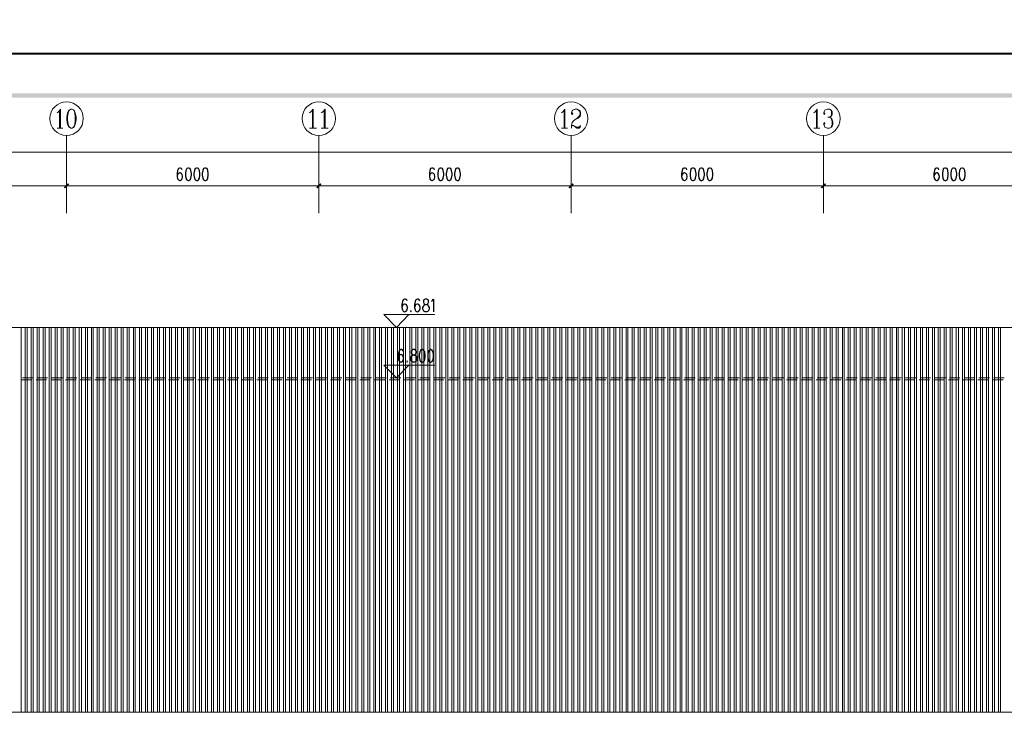
# Model space of a CAD drawing. Units: inches. Extents: x 229 to 1664, y 85 to 3620.
# Drawn here: x 945 to 1174, y 511 to 672 of the extents above; entities that cross this region are included whole.
import ezdxf

# ---------------------------------------------------------------- set-up
doc = ezdxf.new("R2010")
doc.units = ezdxf.units.IN
doc.header["$MEASUREMENT"] = 0
doc.layers.add('PDF_0', color=7, linetype='Continuous')

msp = doc.modelspace()

# ---------------------------------------------------------------- linework, layer by layer
at = {"layer": 'PDF_0', "lineweight": 25}
for points in [[(228.81, 664.3), (1664.29, 664.3), (1664.29, 1243.93), (228.81, 1243.93), (228.81, 664.3)], [(228.85, 84.76), (1664.33, 84.76), (1664.33, 664.39), (228.85, 664.39), (228.85, 84.76)], [(984.38, 637.8), (984.08, 637.67), (983.87, 637.25), (983.78, 636.57), (983.78, 636.15), (983.87, 635.43), (984.08, 635.05), (984.38, 634.88), (984.59, 634.88), (984.84, 635.05), (985.05, 635.43), (985.14, 636.15), (985.14, 636.57), (985.05, 637.25), (984.84, 637.67), (984.59, 637.8), (984.38, 637.8)], [(986.32, 637.8), (986.03, 637.67), (985.86, 637.25), (985.73, 636.57), (985.73, 636.15), (985.86, 635.43), (986.03, 635.05), (986.32, 634.88), (986.53, 634.88), (986.83, 635.05), (987, 635.43), (987.13, 636.15), (987.13, 636.57), (987, 637.25), (986.83, 637.67), (986.53, 637.8), (986.32, 637.8)], [(988.27, 637.8), (987.97, 637.67), (987.8, 637.25), (987.68, 636.57), (987.68, 636.15), (987.8, 635.43), (987.97, 635.05), (988.27, 634.88), (988.48, 634.88), (988.78, 635.05), (988.95, 635.43), (989.07, 636.15), (989.07, 636.57), (988.95, 637.25), (988.78, 637.67), (988.48, 637.8), (988.27, 637.8)], [(1042.92, 637.8), (1042.63, 637.67), (1042.46, 637.25), (1042.33, 636.57), (1042.33, 636.15), (1042.46, 635.43), (1042.63, 635.05), (1042.92, 634.88), (1043.13, 634.88), (1043.43, 635.05), (1043.6, 635.43), (1043.73, 636.15), (1043.73, 636.57), (1043.6, 637.25), (1043.43, 637.67), (1043.13, 637.8), (1042.92, 637.8)], [(1044.87, 637.8), (1044.57, 637.67), (1044.4, 637.25), (1044.28, 636.57), (1044.28, 636.15), (1044.4, 635.43), (1044.57, 635.05), (1044.87, 634.88), (1045.08, 634.88), (1045.38, 635.05), (1045.55, 635.43), (1045.67, 636.15), (1045.67, 636.57), (1045.55, 637.25), (1045.38, 637.67), (1045.08, 637.8), (1044.87, 637.8)], [(1046.82, 637.8), (1046.52, 637.67), (1046.35, 637.25), (1046.22, 636.57), (1046.22, 636.15), (1046.35, 635.43), (1046.52, 635.05), (1046.82, 634.88), (1047.03, 634.88), (1047.33, 635.05), (1047.49, 635.43), (1047.62, 636.15), (1047.62, 636.57), (1047.49, 637.25), (1047.33, 637.67), (1047.03, 637.8), (1046.82, 637.8)], [(1101.47, 637.8), (1101.17, 637.67), (1101, 637.25), (1100.88, 636.57), (1100.88, 636.15), (1101, 635.43), (1101.17, 635.05), (1101.47, 634.88), (1101.68, 634.88), (1101.98, 635.05), (1102.15, 635.43), (1102.27, 636.15), (1102.27, 636.57), (1102.15, 637.25), (1101.98, 637.67), (1101.68, 637.8), (1101.47, 637.8)], [(1103.42, 637.8), (1103.12, 637.67), (1102.95, 637.25), (1102.87, 636.57), (1102.87, 636.15), (1102.95, 635.43), (1103.12, 635.05), (1103.42, 634.88), (1103.63, 634.88), (1103.92, 635.05), (1104.09, 635.43), (1104.22, 636.15), (1104.22, 636.57), (1104.09, 637.25), (1103.92, 637.67), (1103.63, 637.8), (1103.42, 637.8)], [(1105.36, 637.8), (1105.11, 637.67), (1104.9, 637.25), (1104.81, 636.57), (1104.81, 636.15), (1104.9, 635.43), (1105.11, 635.05), (1105.36, 634.88), (1105.58, 634.88), (1105.87, 635.05), (1106.08, 635.43), (1106.17, 636.15), (1106.17, 636.57), (1106.08, 637.25), (1105.87, 637.67), (1105.58, 637.8), (1105.36, 637.8)], [(1160.02, 637.8), (1159.72, 637.67), (1159.55, 637.25), (1159.47, 636.57), (1159.47, 636.15), (1159.55, 635.43), (1159.72, 635.05), (1160.02, 634.88), (1160.23, 634.88), (1160.52, 635.05), (1160.74, 635.43), (1160.82, 636.15), (1160.82, 636.57), (1160.74, 637.25), (1160.52, 637.67), (1160.23, 637.8), (1160.02, 637.8)], [(1161.96, 637.8), (1161.71, 637.67), (1161.5, 637.25), (1161.41, 636.57), (1161.41, 636.15), (1161.5, 635.43), (1161.71, 635.05), (1161.96, 634.88), (1162.18, 634.88), (1162.47, 635.05), (1162.68, 635.43), (1162.77, 636.15), (1162.77, 636.57), (1162.68, 637.25), (1162.47, 637.67), (1162.18, 637.8), (1161.96, 637.8)], [(1163.95, 637.8), (1163.66, 637.67), (1163.45, 637.25), (1163.36, 636.57), (1163.36, 636.15), (1163.45, 635.43), (1163.66, 635.05), (1163.95, 634.88), (1164.12, 634.88), (1164.42, 635.05), (1164.63, 635.43), (1164.72, 636.15), (1164.72, 636.57), (1164.63, 637.25), (1164.42, 637.67), (1164.12, 637.8), (1163.95, 637.8)], [(1039.41, 607.36), (1039.11, 607.24), (1039.03, 606.98), (1039.03, 606.69), (1039.11, 606.39), (1039.32, 606.26), (1039.71, 606.14), (1040, 606.01), (1040.17, 605.71), (1040.3, 605.46), (1040.3, 605.04), (1040.17, 604.74), (1040.09, 604.61), (1039.79, 604.48), (1039.41, 604.48), (1039.11, 604.61), (1039.03, 604.74), (1038.9, 605.04), (1038.9, 605.46), (1039.03, 605.71), (1039.2, 606.01), (1039.49, 606.14), (1039.87, 606.26), (1040.09, 606.39), (1040.17, 606.69), (1040.17, 606.98), (1040.09, 607.24), (1039.79, 607.36), (1039.41, 607.36)], [(1036.57, 595.68), (1036.28, 595.51), (1036.19, 595.26), (1036.19, 594.96), (1036.28, 594.71), (1036.49, 594.58), (1036.87, 594.41), (1037.17, 594.28), (1037.38, 594.03), (1037.46, 593.73), (1037.46, 593.31), (1037.38, 593.05), (1037.25, 592.89), (1036.95, 592.76), (1036.57, 592.76), (1036.28, 592.89), (1036.19, 593.05), (1036.11, 593.31), (1036.11, 593.73), (1036.19, 594.03), (1036.36, 594.28), (1036.66, 594.41), (1037.08, 594.58), (1037.25, 594.71), (1037.38, 594.96), (1037.38, 595.26), (1037.25, 595.51), (1036.95, 595.68), (1036.57, 595.68)], [(1038.65, 595.68), (1038.35, 595.51), (1038.14, 595.13), (1038.05, 594.41), (1038.05, 594.03), (1038.14, 593.31), (1038.35, 592.89), (1038.65, 592.76), (1038.82, 592.76), (1039.11, 592.89), (1039.32, 593.31), (1039.41, 594.03), (1039.41, 594.41), (1039.32, 595.13), (1039.11, 595.51), (1038.82, 595.68), (1038.65, 595.68)], [(1040.59, 595.68), (1040.3, 595.51), (1040.09, 595.13), (1040, 594.41), (1040, 594.03), (1040.09, 593.31), (1040.3, 592.89), (1040.59, 592.76), (1040.76, 592.76), (1041.06, 592.89), (1041.27, 593.31), (1041.36, 594.03), (1041.36, 594.41), (1041.27, 595.13), (1041.06, 595.51), (1040.76, 595.68), (1040.59, 595.68)]]:
    msp.add_lwpolyline(points, close=True, dxfattribs=at)
for points in [[(1664.29, 664.3), (228.81, 664.3)], [(228.85, 664.39), (1664.33, 664.39)], [(983.02, 637.38), (982.89, 637.67), (982.6, 637.8), (982.43, 637.8), (982.13, 637.67), (981.92, 637.25), (981.84, 636.57), (981.84, 635.85), (981.92, 635.3), (982.13, 635.05), (982.43, 634.88), (982.51, 634.88), (982.81, 635.05), (983.02, 635.3), (983.11, 635.73), (983.11, 635.85), (983.02, 636.28), (982.81, 636.57), (982.51, 636.7), (982.43, 636.7), (982.13, 636.57), (981.92, 636.28), (981.84, 635.85)], [(1041.57, 637.38), (1041.48, 637.67), (1041.19, 637.8), (1040.98, 637.8), (1040.68, 637.67), (1040.47, 637.25), (1040.38, 636.57), (1040.38, 635.85), (1040.47, 635.3), (1040.68, 635.05), (1040.98, 634.88), (1041.06, 634.88), (1041.36, 635.05), (1041.57, 635.3), (1041.65, 635.73), (1041.65, 635.85), (1041.57, 636.28), (1041.36, 636.57), (1041.06, 636.7), (1040.98, 636.7), (1040.68, 636.57), (1040.47, 636.28), (1040.38, 635.85)], [(1100.11, 637.38), (1100.03, 637.67), (1099.73, 637.8), (1099.52, 637.8), (1099.23, 637.67), (1099.06, 637.25), (1098.93, 636.57), (1098.93, 635.85), (1099.06, 635.3), (1099.23, 635.05), (1099.52, 634.88), (1099.61, 634.88), (1099.9, 635.05), (1100.11, 635.3), (1100.2, 635.73), (1100.2, 635.85), (1100.11, 636.28), (1099.9, 636.57), (1099.61, 636.7), (1099.52, 636.7), (1099.23, 636.57), (1099.06, 636.28), (1098.93, 635.85)], [(1158.66, 637.38), (1158.58, 637.67), (1158.28, 637.8), (1158.07, 637.8), (1157.77, 637.67), (1157.6, 637.25), (1157.48, 636.57), (1157.48, 635.85), (1157.6, 635.3), (1157.77, 635.05), (1158.07, 634.88), (1158.2, 634.88), (1158.45, 635.05), (1158.66, 635.3), (1158.75, 635.73), (1158.75, 635.85), (1158.66, 636.28), (1158.45, 636.57), (1158.2, 636.7), (1158.07, 636.7), (1157.77, 636.57), (1157.6, 636.28), (1157.48, 635.85)], [(1035.22, 606.98), (1035.13, 607.24), (1034.84, 607.36), (1034.63, 607.36), (1034.33, 607.24), (1034.12, 606.81), (1034.03, 606.14), (1034.03, 605.46), (1034.12, 604.91), (1034.33, 604.61), (1034.63, 604.48), (1034.71, 604.48), (1035.01, 604.61), (1035.22, 604.91), (1035.3, 605.29), (1035.3, 605.46), (1035.22, 605.84), (1035.01, 606.14), (1034.71, 606.26), (1034.63, 606.26), (1034.33, 606.14), (1034.12, 605.84), (1034.03, 605.46)], [(1038.14, 606.98), (1038.05, 607.24), (1037.76, 607.36), (1037.55, 607.36), (1037.25, 607.24), (1037.08, 606.81), (1036.95, 606.14), (1036.95, 605.46), (1037.08, 604.91), (1037.25, 604.61), (1037.55, 604.48), (1037.63, 604.48), (1037.93, 604.61), (1038.14, 604.91), (1038.22, 605.29), (1038.22, 605.46), (1038.14, 605.84), (1037.93, 606.14), (1037.63, 606.26), (1037.55, 606.26), (1037.25, 606.14), (1037.08, 605.84), (1036.95, 605.46)], [(1040.89, 606.81), (1041.06, 606.98), (1041.36, 607.36), (1041.36, 604.48)], [(1036.11, 604.74), (1035.98, 604.61), (1036.11, 604.48), (1036.19, 604.61)], [(1034.33, 595.26), (1034.24, 595.51), (1033.95, 595.68), (1033.74, 595.68), (1033.44, 595.51), (1033.27, 595.13), (1033.14, 594.41), (1033.14, 593.73), (1033.27, 593.18), (1033.44, 592.89), (1033.74, 592.76), (1033.86, 592.76), (1034.12, 592.89), (1034.33, 593.18), (1034.41, 593.61), (1034.41, 593.73), (1034.33, 594.16), (1034.12, 594.41), (1033.86, 594.58), (1033.74, 594.58), (1033.44, 594.41), (1033.27, 594.16), (1033.14, 593.73)], [(1035.22, 593.05), (1035.13, 592.89), (1035.22, 592.76), (1035.3, 592.89)]]:
    msp.add_lwpolyline(points, dxfattribs=at)
at = {"layer": 'PDF_0', "lineweight": 5}
for points in [[(953.98, 650.63), (954.28, 650.84), (954.74, 651.47), (954.74, 647.07)], [(957.16, 651.47), (956.69, 651.26), (956.39, 650.63), (956.27, 649.61), (956.27, 648.98), (956.39, 647.92), (956.69, 647.28), (957.16, 647.07), (957.45, 647.07), (957.92, 647.28), (958.21, 647.92), (958.38, 648.98), (958.38, 649.61), (958.21, 650.63), (957.92, 651.26), (957.45, 651.47), (957.16, 651.47), (956.86, 651.26), (956.69, 651.05), (956.56, 650.63), (956.39, 649.61), (956.39, 648.98), (956.56, 647.92), (956.69, 647.5), (956.86, 647.28), (957.16, 647.07)], [(1012.53, 650.63), (1012.87, 650.84), (1013.42, 651.47), (1013.42, 647.07)], [(1015.28, 650.63), (1015.66, 650.84), (1016.21, 651.47), (1016.21, 647.07)], [(1071.07, 650.63), (1071.37, 650.84), (1071.84, 651.47), (1071.84, 647.07)], [(1073.49, 650.63), (1073.66, 650.42), (1073.49, 650.2), (1073.36, 650.42), (1073.36, 650.63), (1073.49, 651.05), (1073.66, 651.26), (1074.12, 651.47), (1074.71, 651.47), (1075.18, 651.26), (1075.35, 651.05), (1075.48, 650.63), (1075.48, 650.2), (1075.35, 649.82), (1074.88, 649.4), (1074.12, 648.98), (1073.83, 648.77), (1073.49, 648.34), (1073.36, 647.71), (1073.36, 647.07)], [(1074.71, 651.47), (1075.01, 651.26), (1075.18, 651.05), (1075.35, 650.63), (1075.35, 650.2), (1075.18, 649.82), (1074.71, 649.4), (1074.12, 648.98)], [(1129.62, 650.63), (1129.92, 650.84), (1130.38, 651.47), (1130.38, 647.07)], [(1132.08, 650.63), (1132.2, 650.42), (1132.08, 650.2), (1131.91, 650.42), (1131.91, 650.63), (1132.08, 651.05), (1132.2, 651.26), (1132.67, 651.47), (1133.26, 651.47), (1133.73, 651.26), (1133.9, 650.84), (1133.9, 650.2), (1133.73, 649.82), (1133.26, 649.61), (1132.84, 649.61)], [(1133.26, 651.47), (1133.6, 651.26), (1133.73, 650.84), (1133.73, 650.2), (1133.6, 649.82), (1133.26, 649.61), (1133.6, 649.4), (1133.9, 648.98), (1134.02, 648.55), (1134.02, 647.92), (1133.9, 647.5), (1133.73, 647.28), (1133.26, 647.07), (1132.67, 647.07), (1132.2, 647.28), (1132.08, 647.5), (1131.91, 647.92), (1131.91, 648.13), (1132.08, 648.34), (1132.2, 648.13), (1132.08, 647.92)], [(954.57, 651.26), (954.57, 647.07)], [(957.45, 647.07), (957.79, 647.28), (957.92, 647.5), (958.09, 647.92), (958.21, 648.98), (958.21, 649.61), (958.09, 650.63), (957.92, 651.05), (957.79, 651.26)], [(1013.25, 651.26), (1013.25, 647.07)], [(1016, 651.26), (1016, 647.07)], [(1071.67, 651.26), (1071.67, 647.07)], [(1130.21, 651.26), (1130.21, 647.07)], [(1133.73, 649.19), (1133.9, 648.55), (1133.9, 647.92), (1133.73, 647.5), (1133.6, 647.28)], [(953.98, 647.07), (955.33, 647.07)], [(1012.53, 647.07), (1014.18, 647.07)], [(1015.28, 647.07), (1016.93, 647.07)], [(1071.07, 647.07), (1072.43, 647.07)], [(1073.36, 647.5), (1073.49, 647.71), (1073.83, 647.71), (1074.59, 647.28), (1075.01, 647.28), (1075.35, 647.5), (1075.48, 647.71)], [(1073.83, 647.71), (1074.59, 647.07), (1075.18, 647.07), (1075.35, 647.28), (1075.48, 647.71)], [(1129.62, 647.07), (1130.98, 647.07)], [(956.18, 635.6), (956.18, 645.38)], [(1014.73, 635.6), (1014.73, 645.38)], [(1073.28, 635.6), (1073.28, 645.38)], [(1131.82, 635.6), (1131.82, 645.38)], [(1382.65, 641.48), (427.23, 641.48)], [(956.18, 627.34), (956.18, 636.11)], [(1014.73, 627.34), (1014.73, 636.11)], [(1073.28, 627.34), (1073.28, 636.11)], [(1131.82, 627.34), (1131.82, 636.11)], [(427.23, 633.65), (1382.65, 633.65)], [(1029.8, 603.81), (1032.72, 600.84), (1035.64, 603.81)], [(1029.8, 603.81), (1041.65, 603.81)], [(1029.8, 592.08), (1032.72, 589.16), (1035.64, 592.08)], [(1029.8, 592.08), (1041.65, 592.08)], [(948.14, 588.65), (945.68, 588.65)], [(948.35, 589.16), (945.94, 589.16)], [(951.52, 588.65), (949.11, 588.65)], [(951.78, 589.16), (949.32, 589.16)], [(954.95, 588.65), (952.5, 588.65)], [(955.21, 589.16), (952.75, 589.16)], [(958.38, 588.65), (955.93, 588.65)], [(958.59, 589.16), (956.18, 589.16)], [(961.77, 588.65), (959.36, 588.65)], [(962.02, 589.16), (959.57, 589.16)], [(965.2, 588.65), (962.74, 588.65)], [(965.45, 589.16), (963, 589.16)], [(968.63, 588.65), (966.17, 588.65)], [(968.84, 589.16), (966.43, 589.16)], [(972.01, 588.65), (969.6, 588.65)], [(972.27, 589.16), (969.81, 589.16)], [(975.44, 588.65), (972.99, 588.65)], [(975.7, 589.16), (973.24, 589.16)], [(978.87, 588.65), (976.42, 588.65)], [(979.08, 589.16), (976.67, 589.16)], [(982.26, 588.65), (979.85, 588.65)], [(982.51, 589.16), (980.1, 589.16)], [(985.69, 588.65), (983.23, 588.65)], [(985.94, 589.16), (983.49, 589.16)], [(989.12, 588.65), (986.66, 588.65)], [(989.37, 589.16), (986.92, 589.16)], [(992.5, 588.65), (990.09, 588.65)], [(992.76, 589.16), (990.34, 589.16)], [(995.93, 588.65), (993.52, 588.65)], [(996.19, 589.16), (993.73, 589.16)], [(999.36, 588.65), (996.91, 588.65)], [(999.62, 589.16), (997.16, 589.16)], [(1002.75, 588.65), (1000.34, 588.65)], [(1003, 589.16), (1000.59, 589.16)], [(1006.18, 588.65), (1003.76, 588.65)], [(1006.43, 589.16), (1003.98, 589.16)], [(1009.61, 588.65), (1007.15, 588.65)], [(1009.86, 589.16), (1007.4, 589.16)], [(1013.04, 588.65), (1010.58, 588.65)], [(1013.25, 589.16), (1010.83, 589.16)], [(1016.42, 588.65), (1014.01, 588.65)], [(1016.68, 589.16), (1014.22, 589.16)], [(1019.85, 588.65), (1017.4, 588.65)], [(1020.1, 589.16), (1017.65, 589.16)], [(1023.28, 588.65), (1020.82, 588.65)], [(1023.49, 589.16), (1021.08, 589.16)], [(1026.67, 588.65), (1024.25, 588.65)], [(1026.92, 589.16), (1024.47, 589.16)], [(1030.1, 588.65), (1027.64, 588.65)], [(1030.35, 589.16), (1027.89, 589.16)], [(1033.52, 588.65), (1031.07, 588.65)], [(1033.74, 589.16), (1031.32, 589.16)], [(1036.91, 588.65), (1034.5, 588.65)], [(1037.17, 589.16), (1034.71, 589.16)], [(1040.34, 588.65), (1037.88, 588.65)], [(1040.59, 589.16), (1038.14, 589.16)], [(1043.77, 588.65), (1041.31, 588.65)], [(1043.98, 589.16), (1041.57, 589.16)], [(1047.16, 588.65), (1044.74, 588.65)], [(1047.41, 589.16), (1045, 589.16)], [(1050.58, 588.65), (1048.13, 588.65)], [(1050.84, 589.16), (1048.38, 589.16)], [(1054.01, 588.65), (1051.56, 588.65)], [(1054.27, 589.16), (1051.81, 589.16)], [(1057.4, 588.65), (1054.99, 588.65)], [(1057.65, 589.16), (1055.24, 589.16)], [(1060.83, 588.65), (1058.37, 588.65)], [(1061.08, 589.16), (1058.63, 589.16)], [(1064.26, 588.65), (1061.8, 588.65)], [(1064.51, 589.16), (1062.06, 589.16)], [(1067.65, 588.65), (1065.23, 588.65)], [(1067.9, 589.16), (1065.49, 589.16)], [(1071.07, 588.65), (1068.66, 588.65)], [(1071.33, 589.16), (1068.87, 589.16)], [(1074.5, 588.65), (1072.05, 588.65)], [(1074.76, 589.16), (1072.3, 589.16)], [(1077.93, 588.65), (1075.48, 588.65)], [(1078.14, 589.16), (1075.73, 589.16)], [(1081.32, 588.65), (1078.91, 588.65)], [(1081.57, 589.16), (1079.12, 589.16)], [(1084.75, 588.65), (1082.29, 588.65)], [(1085, 589.16), (1082.55, 589.16)], [(1088.18, 588.65), (1085.72, 588.65)], [(1088.39, 589.16), (1085.98, 589.16)], [(1091.56, 588.65), (1089.15, 588.65)], [(1091.82, 589.16), (1089.36, 589.16)], [(1094.99, 588.65), (1092.54, 588.65)], [(1095.25, 589.16), (1092.79, 589.16)], [(1098.42, 588.65), (1095.97, 588.65)], [(1098.63, 589.16), (1096.22, 589.16)], [(1101.81, 588.65), (1099.4, 588.65)], [(1102.06, 589.16), (1099.61, 589.16)], [(1105.24, 588.65), (1102.78, 588.65)], [(1105.49, 589.16), (1103.04, 589.16)], [(1108.67, 588.65), (1106.21, 588.65)], [(1108.88, 589.16), (1106.46, 589.16)], [(1112.05, 588.65), (1109.64, 588.65)], [(1112.31, 589.16), (1109.85, 589.16)], [(1115.48, 588.65), (1113.03, 588.65)], [(1115.74, 589.16), (1113.28, 589.16)], [(1118.91, 588.65), (1116.46, 588.65)], [(1119.12, 589.16), (1116.71, 589.16)], [(1122.3, 588.65), (1119.88, 588.65)], [(1122.55, 589.16), (1120.14, 589.16)], [(1125.73, 588.65), (1123.27, 588.65)], [(1125.98, 589.16), (1123.53, 589.16)], [(1129.16, 588.65), (1126.7, 588.65)], [(1129.41, 589.16), (1126.95, 589.16)], [(1132.54, 588.65), (1130.13, 588.65)], [(1132.8, 589.16), (1130.38, 589.16)], [(1135.97, 588.65), (1133.56, 588.65)], [(1136.23, 589.16), (1133.77, 589.16)], [(1139.4, 588.65), (1136.94, 588.65)], [(1139.65, 589.16), (1137.2, 589.16)], [(1142.83, 588.65), (1140.37, 588.65)], [(1143.04, 589.16), (1140.63, 589.16)], [(1146.22, 588.65), (1143.8, 588.65)], [(1146.47, 589.16), (1144.01, 589.16)], [(1149.64, 588.65), (1147.19, 588.65)], [(1149.9, 589.16), (1147.44, 589.16)], [(1153.07, 588.65), (1150.62, 588.65)], [(1153.29, 589.16), (1150.87, 589.16)], [(1156.46, 588.65), (1154.05, 588.65)], [(1156.71, 589.16), (1154.26, 589.16)], [(1159.89, 588.65), (1157.43, 588.65)], [(1160.14, 589.16), (1157.69, 589.16)], [(1163.32, 588.65), (1160.86, 588.65)], [(1163.53, 589.16), (1161.12, 589.16)], [(1166.71, 588.65), (1164.29, 588.65)], [(1166.96, 589.16), (1164.5, 589.16)], [(1170.13, 588.65), (1167.68, 588.65)], [(1170.39, 589.16), (1167.93, 589.16)], [(1173.56, 588.65), (1171.11, 588.65)], [(1173.77, 589.16), (1171.36, 589.16)], [(415.54, 511.56), (1394.33, 511.56)]]:
    msp.add_lwpolyline(points, dxfattribs=at)
msp.add_lwpolyline([(415.54, 616.97), (415.54, 420.33), (1394.33, 420.33), (1394.33, 600.84), (482.39, 600.84), (482.39, 616.97), (415.54, 616.97)], close=True, dxfattribs=at)
at = {"layer": 'PDF_0', "color": 9, "lineweight": 5, "true_color": 0xbfbfbf}
for points in [[(945.64, 511.56), (945.64, 600.84)], [(946.57, 511.56), (946.57, 600.84)], [(947.04, 511.56), (947.04, 600.84)], [(947.97, 511.56), (947.97, 600.84)], [(948.43, 511.56), (948.43, 600.84)], [(949.37, 511.56), (949.37, 600.84)], [(949.83, 511.56), (949.83, 600.84)], [(950.76, 511.56), (950.76, 600.84)], [(951.23, 511.56), (951.23, 600.84)], [(952.16, 511.56), (952.16, 600.84)], [(952.63, 511.56), (952.63, 600.84)], [(953.56, 511.56), (953.56, 600.84)], [(954.02, 511.56), (954.02, 600.84)], [(954.95, 511.56), (954.95, 600.84)], [(955.42, 511.56), (955.42, 600.84)], [(956.35, 511.56), (956.35, 600.84)], [(956.82, 511.56), (956.82, 600.84)], [(957.75, 511.56), (957.75, 600.84)], [(958.21, 511.56), (958.21, 600.84)], [(959.14, 511.56), (959.14, 600.84)], [(959.61, 511.56), (959.61, 600.84)], [(960.54, 511.56), (960.54, 600.84)], [(961.01, 511.56), (961.01, 600.84)], [(961.94, 511.56), (961.94, 600.84)], [(962.36, 511.56), (962.36, 600.84)], [(963.29, 511.56), (963.29, 600.84)], [(963.76, 511.56), (963.76, 600.84)], [(964.69, 511.56), (964.69, 600.84)], [(965.16, 511.56), (965.16, 600.84)], [(966.09, 511.56), (966.09, 600.84)], [(966.55, 511.56), (966.55, 600.84)], [(967.48, 511.56), (967.48, 600.84)], [(967.95, 511.56), (967.95, 600.84)], [(968.88, 511.56), (968.88, 600.84)], [(969.35, 511.56), (969.35, 600.84)], [(970.28, 511.56), (970.28, 600.84)], [(970.74, 511.56), (970.74, 600.84)], [(971.68, 511.56), (971.68, 600.84)], [(972.14, 511.56), (972.14, 600.84)], [(973.07, 511.56), (973.07, 600.84)], [(973.54, 511.56), (973.54, 600.84)], [(974.47, 511.56), (974.47, 600.84)], [(974.94, 511.56), (974.94, 600.84)], [(975.87, 511.56), (975.87, 600.84)], [(976.33, 511.56), (976.33, 600.84)], [(977.26, 511.56), (977.26, 600.84)], [(977.73, 511.56), (977.73, 600.84)], [(978.66, 511.56), (978.66, 600.84)], [(979.13, 511.56), (979.13, 600.84)], [(980.06, 511.56), (980.06, 600.84)], [(980.52, 511.56), (980.52, 600.84)], [(981.45, 511.56), (981.45, 600.84)], [(981.92, 511.56), (981.92, 600.84)], [(982.85, 511.56), (982.85, 600.84)], [(983.32, 511.56), (983.32, 600.84)], [(984.21, 511.56), (984.21, 600.84)], [(984.67, 511.56), (984.67, 600.84)], [(985.6, 511.56), (985.6, 600.84)], [(986.07, 511.56), (986.07, 600.84)], [(987, 511.56), (987, 600.84)], [(987.47, 511.56), (987.47, 600.84)], [(988.4, 511.56), (988.4, 600.84)], [(988.86, 511.56), (988.86, 600.84)], [(989.79, 511.56), (989.79, 600.84)], [(990.26, 511.56), (990.26, 600.84)], [(991.19, 511.56), (991.19, 600.84)], [(991.66, 511.56), (991.66, 600.84)], [(992.59, 511.56), (992.59, 600.84)], [(993.05, 511.56), (993.05, 600.84)], [(993.99, 511.56), (993.99, 600.84)], [(994.45, 511.56), (994.45, 600.84)], [(995.38, 511.56), (995.38, 600.84)], [(995.85, 511.56), (995.85, 600.84)], [(996.78, 511.56), (996.78, 600.84)], [(997.24, 511.56), (997.24, 600.84)], [(998.18, 511.56), (998.18, 600.84)], [(998.64, 511.56), (998.64, 600.84)], [(999.57, 511.56), (999.57, 600.84)], [(1000.04, 511.56), (1000.04, 600.84)], [(1000.97, 511.56), (1000.97, 600.84)], [(1001.44, 511.56), (1001.44, 600.84)], [(1002.37, 511.56), (1002.37, 600.84)], [(1002.83, 511.56), (1002.83, 600.84)], [(1003.76, 511.56), (1003.76, 600.84)], [(1004.23, 511.56), (1004.23, 600.84)], [(1005.16, 511.56), (1005.16, 600.84)], [(1005.63, 511.56), (1005.63, 600.84)], [(1006.52, 511.56), (1006.52, 600.84)], [(1006.98, 511.56), (1006.98, 600.84)], [(1007.91, 511.56), (1007.91, 600.84)], [(1008.38, 511.56), (1008.38, 600.84)], [(1009.31, 511.56), (1009.31, 600.84)], [(1009.78, 511.56), (1009.78, 600.84)], [(1010.71, 511.56), (1010.71, 600.84)], [(1011.17, 511.56), (1011.17, 600.84)], [(1012.1, 511.56), (1012.1, 600.84)], [(1012.57, 511.56), (1012.57, 600.84)], [(1013.5, 511.56), (1013.5, 600.84)], [(1013.97, 511.56), (1013.97, 600.84)], [(1014.9, 511.56), (1014.9, 600.84)], [(1015.36, 511.56), (1015.36, 600.84)], [(1016.29, 511.56), (1016.29, 600.84)], [(1016.76, 511.56), (1016.76, 600.84)], [(1017.69, 511.56), (1017.69, 600.84)], [(1018.16, 511.56), (1018.16, 600.84)], [(1019.09, 511.56), (1019.09, 600.84)], [(1019.55, 511.56), (1019.55, 600.84)], [(1020.49, 511.56), (1020.49, 600.84)], [(1020.95, 511.56), (1020.95, 600.84)], [(1021.88, 511.56), (1021.88, 600.84)], [(1022.35, 511.56), (1022.35, 600.84)], [(1023.28, 511.56), (1023.28, 600.84)], [(1023.75, 511.56), (1023.75, 600.84)], [(1024.68, 511.56), (1024.68, 600.84)], [(1025.14, 511.56), (1025.14, 600.84)], [(1026.07, 511.56), (1026.07, 600.84)], [(1026.54, 511.56), (1026.54, 600.84)], [(1027.47, 511.56), (1027.47, 600.84)], [(1027.89, 511.56), (1027.89, 600.84)], [(1028.83, 511.56), (1028.83, 600.84)], [(1029.29, 511.56), (1029.29, 600.84)], [(1030.22, 511.56), (1030.22, 600.84)], [(1030.69, 511.56), (1030.69, 600.84)], [(1031.62, 511.56), (1031.62, 600.84)], [(1032.09, 511.56), (1032.09, 600.84)], [(1033.02, 511.56), (1033.02, 600.84)], [(1033.48, 511.56), (1033.48, 600.84)], [(1034.41, 511.56), (1034.41, 600.84)], [(1034.88, 511.56), (1034.88, 600.84)], [(1035.81, 511.56), (1035.81, 600.84)], [(1036.28, 511.56), (1036.28, 600.84)], [(1037.21, 511.56), (1037.21, 600.84)], [(1037.67, 511.56), (1037.67, 600.84)], [(1038.6, 511.56), (1038.6, 600.84)], [(1039.07, 511.56), (1039.07, 600.84)], [(1040, 511.56), (1040, 600.84)], [(1040.47, 511.56), (1040.47, 600.84)], [(1041.4, 511.56), (1041.4, 600.84)], [(1041.86, 511.56), (1041.86, 600.84)], [(1042.8, 511.56), (1042.8, 600.84)], [(1043.26, 511.56), (1043.26, 600.84)], [(1044.19, 511.56), (1044.19, 600.84)], [(1044.66, 511.56), (1044.66, 600.84)], [(1045.59, 511.56), (1045.59, 600.84)], [(1046.06, 511.56), (1046.06, 600.84)], [(1046.99, 511.56), (1046.99, 600.84)], [(1047.45, 511.56), (1047.45, 600.84)], [(1048.38, 511.56), (1048.38, 600.84)], [(1048.85, 511.56), (1048.85, 600.84)], [(1049.74, 511.56), (1049.74, 600.84)], [(1050.2, 511.56), (1050.2, 600.84)], [(1051.14, 511.56), (1051.14, 600.84)], [(1051.6, 511.56), (1051.6, 600.84)], [(1052.53, 511.56), (1052.53, 600.84)], [(1053, 511.56), (1053, 600.84)], [(1053.93, 511.56), (1053.93, 600.84)], [(1054.39, 511.56), (1054.39, 600.84)], [(1055.33, 511.56), (1055.33, 600.84)], [(1055.79, 511.56), (1055.79, 600.84)], [(1056.72, 511.56), (1056.72, 600.84)], [(1057.19, 511.56), (1057.19, 600.84)], [(1058.12, 511.56), (1058.12, 600.84)], [(1058.59, 511.56), (1058.59, 600.84)], [(1059.52, 511.56), (1059.52, 600.84)], [(1059.98, 511.56), (1059.98, 600.84)], [(1060.91, 511.56), (1060.91, 600.84)], [(1061.38, 511.56), (1061.38, 600.84)], [(1062.31, 511.56), (1062.31, 600.84)], [(1062.78, 511.56), (1062.78, 600.84)], [(1063.71, 511.56), (1063.71, 600.84)], [(1064.17, 511.56), (1064.17, 600.84)], [(1065.11, 511.56), (1065.11, 600.84)], [(1065.57, 511.56), (1065.57, 600.84)], [(1066.5, 511.56), (1066.5, 600.84)], [(1066.97, 511.56), (1066.97, 600.84)], [(1067.9, 511.56), (1067.9, 600.84)], [(1068.36, 511.56), (1068.36, 600.84)], [(1069.3, 511.56), (1069.3, 600.84)], [(1069.76, 511.56), (1069.76, 600.84)], [(1070.69, 511.56), (1070.69, 600.84)], [(1071.12, 511.56), (1071.12, 600.84)], [(1072.05, 511.56), (1072.05, 600.84)], [(1072.51, 511.56), (1072.51, 600.84)], [(1073.44, 511.56), (1073.44, 600.84)], [(1073.91, 511.56), (1073.91, 600.84)], [(1074.84, 511.56), (1074.84, 600.84)], [(1075.31, 511.56), (1075.31, 600.84)], [(1076.24, 511.56), (1076.24, 600.84)], [(1076.7, 511.56), (1076.7, 600.84)], [(1077.64, 511.56), (1077.64, 600.84)], [(1078.1, 511.56), (1078.1, 600.84)], [(1079.03, 511.56), (1079.03, 600.84)], [(1079.5, 511.56), (1079.5, 600.84)], [(1080.43, 511.56), (1080.43, 600.84)], [(1080.9, 511.56), (1080.9, 600.84)], [(1081.83, 511.56), (1081.83, 600.84)], [(1082.29, 511.56), (1082.29, 600.84)], [(1083.22, 511.56), (1083.22, 600.84)], [(1083.69, 511.56), (1083.69, 600.84)], [(1084.62, 511.56), (1084.62, 600.84)], [(1085.09, 511.56), (1085.09, 600.84)], [(1086.02, 511.56), (1086.02, 600.84)], [(1086.48, 511.56), (1086.48, 600.84)], [(1087.41, 511.56), (1087.41, 600.84)], [(1087.88, 511.56), (1087.88, 600.84)], [(1088.81, 511.56), (1088.81, 600.84)], [(1089.28, 511.56), (1089.28, 600.84)], [(1090.21, 511.56), (1090.21, 600.84)], [(1090.67, 511.56), (1090.67, 600.84)], [(1091.61, 511.56), (1091.61, 600.84)], [(1092.07, 511.56), (1092.07, 600.84)], [(1092.96, 511.56), (1092.96, 600.84)], [(1093.43, 511.56), (1093.43, 600.84)], [(1094.36, 511.56), (1094.36, 600.84)], [(1094.82, 511.56), (1094.82, 600.84)], [(1095.75, 511.56), (1095.75, 600.84)], [(1096.22, 511.56), (1096.22, 600.84)], [(1097.15, 511.56), (1097.15, 600.84)], [(1097.62, 511.56), (1097.62, 600.84)], [(1098.55, 511.56), (1098.55, 600.84)], [(1099.01, 511.56), (1099.01, 600.84)], [(1099.95, 511.56), (1099.95, 600.84)], [(1100.41, 511.56), (1100.41, 600.84)], [(1101.34, 511.56), (1101.34, 600.84)], [(1101.81, 511.56), (1101.81, 600.84)], [(1102.74, 511.56), (1102.74, 600.84)], [(1103.21, 511.56), (1103.21, 600.84)], [(1104.14, 511.56), (1104.14, 600.84)], [(1104.6, 511.56), (1104.6, 600.84)], [(1105.53, 511.56), (1105.53, 600.84)], [(1106, 511.56), (1106, 600.84)], [(1106.93, 511.56), (1106.93, 600.84)], [(1107.4, 511.56), (1107.4, 600.84)], [(1108.33, 511.56), (1108.33, 600.84)], [(1108.79, 511.56), (1108.79, 600.84)], [(1109.72, 511.56), (1109.72, 600.84)], [(1110.19, 511.56), (1110.19, 600.84)], [(1111.12, 511.56), (1111.12, 600.84)], [(1111.59, 511.56), (1111.59, 600.84)], [(1112.52, 511.56), (1112.52, 600.84)], [(1112.98, 511.56), (1112.98, 600.84)], [(1113.92, 511.56), (1113.92, 600.84)], [(1114.38, 511.56), (1114.38, 600.84)], [(1115.27, 511.56), (1115.27, 600.84)], [(1115.74, 511.56), (1115.74, 600.84)], [(1116.67, 511.56), (1116.67, 600.84)], [(1117.13, 511.56), (1117.13, 600.84)], [(1118.06, 511.56), (1118.06, 600.84)], [(1118.53, 511.56), (1118.53, 600.84)], [(1119.46, 511.56), (1119.46, 600.84)], [(1119.93, 511.56), (1119.93, 600.84)], [(1120.86, 511.56), (1120.86, 600.84)], [(1121.32, 511.56), (1121.32, 600.84)], [(1122.26, 511.56), (1122.26, 600.84)], [(1122.72, 511.56), (1122.72, 600.84)], [(1123.65, 511.56), (1123.65, 600.84)], [(1124.12, 511.56), (1124.12, 600.84)], [(1125.05, 511.56), (1125.05, 600.84)], [(1125.51, 511.56), (1125.51, 600.84)], [(1126.45, 511.56), (1126.45, 600.84)], [(1126.91, 511.56), (1126.91, 600.84)], [(1127.84, 511.56), (1127.84, 600.84)], [(1128.31, 511.56), (1128.31, 600.84)], [(1129.24, 511.56), (1129.24, 600.84)], [(1129.71, 511.56), (1129.71, 600.84)], [(1130.64, 511.56), (1130.64, 600.84)], [(1131.1, 511.56), (1131.1, 600.84)], [(1132.03, 511.56), (1132.03, 600.84)], [(1132.5, 511.56), (1132.5, 600.84)], [(1133.43, 511.56), (1133.43, 600.84)], [(1133.9, 511.56), (1133.9, 600.84)], [(1134.83, 511.56), (1134.83, 600.84)], [(1135.29, 511.56), (1135.29, 600.84)], [(1136.23, 511.56), (1136.23, 600.84)], [(1136.65, 511.56), (1136.65, 600.84)], [(1137.58, 511.56), (1137.58, 600.84)], [(1138.05, 511.56), (1138.05, 600.84)], [(1138.98, 511.56), (1138.98, 600.84)], [(1139.44, 511.56), (1139.44, 600.84)], [(1140.37, 511.56), (1140.37, 600.84)], [(1140.84, 511.56), (1140.84, 600.84)], [(1141.77, 511.56), (1141.77, 600.84)], [(1142.24, 511.56), (1142.24, 600.84)], [(1143.17, 511.56), (1143.17, 600.84)], [(1143.63, 511.56), (1143.63, 600.84)], [(1144.56, 511.56), (1144.56, 600.84)], [(1145.03, 511.56), (1145.03, 600.84)], [(1145.96, 511.56), (1145.96, 600.84)], [(1146.43, 511.56), (1146.43, 600.84)], [(1147.36, 511.56), (1147.36, 600.84)], [(1147.82, 511.56), (1147.82, 600.84)], [(1148.76, 511.56), (1148.76, 600.84)], [(1149.22, 511.56), (1149.22, 600.84)], [(1150.15, 511.56), (1150.15, 600.84)], [(1150.62, 511.56), (1150.62, 600.84)], [(1151.55, 511.56), (1151.55, 600.84)], [(1152.02, 511.56), (1152.02, 600.84)], [(1152.95, 511.56), (1152.95, 600.84)], [(1153.41, 511.56), (1153.41, 600.84)], [(1154.34, 511.56), (1154.34, 600.84)], [(1154.81, 511.56), (1154.81, 600.84)], [(1155.74, 511.56), (1155.74, 600.84)], [(1156.21, 511.56), (1156.21, 600.84)], [(1157.14, 511.56), (1157.14, 600.84)], [(1157.6, 511.56), (1157.6, 600.84)], [(1158.49, 511.56), (1158.49, 600.84)], [(1158.96, 511.56), (1158.96, 600.84)], [(1159.89, 511.56), (1159.89, 600.84)], [(1160.36, 511.56), (1160.36, 600.84)], [(1161.29, 511.56), (1161.29, 600.84)], [(1161.75, 511.56), (1161.75, 600.84)], [(1162.68, 511.56), (1162.68, 600.84)], [(1163.15, 511.56), (1163.15, 600.84)], [(1164.08, 511.56), (1164.08, 600.84)], [(1164.55, 511.56), (1164.55, 600.84)], [(1165.48, 511.56), (1165.48, 600.84)], [(1165.94, 511.56), (1165.94, 600.84)], [(1166.87, 511.56), (1166.87, 600.84)], [(1167.34, 511.56), (1167.34, 600.84)], [(1168.27, 511.56), (1168.27, 600.84)], [(1168.74, 511.56), (1168.74, 600.84)], [(1169.67, 511.56), (1169.67, 600.84)], [(1170.13, 511.56), (1170.13, 600.84)], [(1171.07, 511.56), (1171.07, 600.84)], [(1171.53, 511.56), (1171.53, 600.84)], [(1172.46, 511.56), (1172.46, 600.84)], [(1172.93, 511.56), (1172.93, 600.84)]]:
    msp.add_lwpolyline(points, dxfattribs=at)
at = {"layer": 'PDF_0', "lineweight": 5}
for centre in [(956.18, 649.27), (1014.73, 649.27), (1073.28, 649.27), (1131.82, 649.27)]:
    msp.add_circle(centre, 3.89, dxfattribs=at)
at = {"layer": 'PDF_0', "lineweight": 25}
for points in [[(1655.06, 655.12), (253.7, 654.14), (252.73, 655.12)], [(1654.09, 654.14), (1655.06, 655.12), (253.7, 654.14)]]:
    msp.add_solid(points, dxfattribs=at)
at = {"layer": 'PDF_0', "lineweight": 5}
for points in [[(955.55, 633.31), (955.8, 633.06), (956.52, 634.29)], [(955.8, 633.06), (956.52, 634.29), (956.82, 634.03)], [(1014.09, 633.31), (1014.39, 633.06), (1015.07, 634.29)], [(1014.39, 633.06), (1015.07, 634.29), (1015.36, 634.03)], [(1072.64, 633.31), (1072.94, 633.06), (1073.61, 634.29)], [(1072.94, 633.06), (1073.61, 634.29), (1073.91, 634.03)], [(1131.19, 633.31), (1131.48, 633.06), (1132.16, 634.29)], [(1131.48, 633.06), (1132.16, 634.29), (1132.46, 634.03)]]:
    msp.add_solid(points, dxfattribs=at)

doc.saveas('drawing.dxf')
